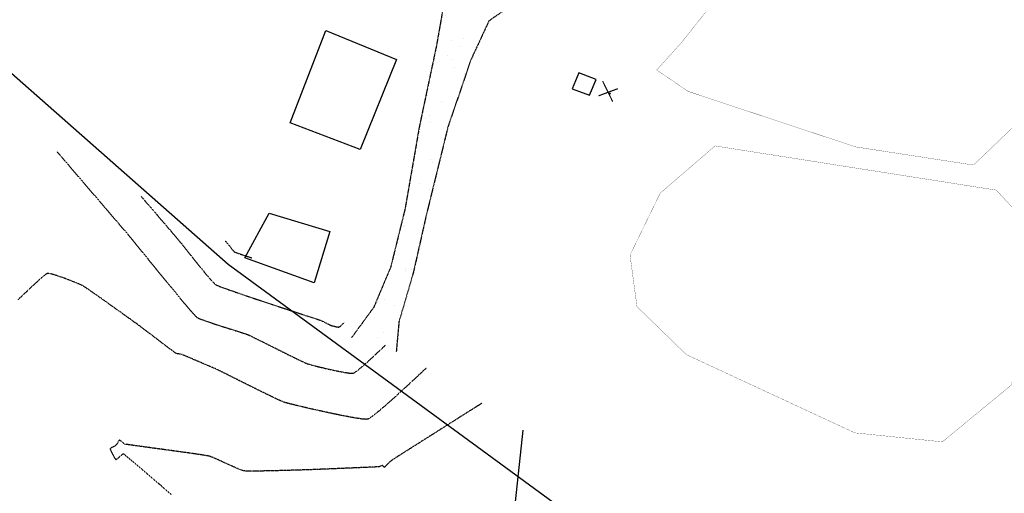
# Model space of a CAD drawing. Units: feet. Extents: x -10 to 2204435, y 0 to 13719714.
# Drawn here: x 2199998 to 2200423, y 13712413 to 13712618 of the extents above; entities that cross this region are included whole.
import ezdxf
from ezdxf import colors
from ezdxf.entities.mleader import LeaderData, LeaderLine
from ezdxf.math import Vec2, Vec3

# ---------------------------------------------------------------- set-up
doc = ezdxf.new("R2010")
doc.units = ezdxf.units.FT
doc.header["$MEASUREMENT"] = 0
doc.linetypes.add('DIVIDEX2', pattern=[2.5, 1, -0.5, 0, -0.5, 0, -0.5])
doc.linetypes.add('HIDDEN2', pattern=[0.1875, 0.125, -0.0625])
for name, color, linetype in [('C-ESMT-TXT', 1, 'Continuous'), ('V-BLDG-OTLN', 244, 'Continuous'), ('V-BNDY-SUBD', 244, 'Continuous'), ('V-P01-TOPO', 242, 'HIDDEN2'), ('V-ROAD-GRVL', 244, 'HIDDEN2'), ('V-SITE-FNC-WIRE', 244, 'CHAINLINK_FENCE'), ('V-SITE-GRVL-HATCH', 244, 'Continuous'), ('V-SITE-MISC', 1, 'Continuous'), ('V-SITE-POND', 244, 'DIVIDEX2'), ('V-WATR-STRC', 244, 'Continuous')]:
    doc.layers.add(name, color=color, linetype=linetype)
doc.styles.add('CALIBRI', font='simplex.shx')
doc.styles.get("Standard").update_dxf_attribs({"font": 'calibri.ttf'})
doc.linetypes.add('CHAINLINK_FENCE', pattern='A,0.4,-0.1,["X",Standard,S=0.2,R=0,X=-0.1,Y=-0.1],-0.1,0.4', length=1)

msp = doc.modelspace()

# ---------------------------------------------------------------- linework, layer by layer
at = {"layer": 'V-P01-TOPO', "color": 242, "linetype": 'HIDDEN2', "lineweight": -3}
for points, elevation in [([(2200014.57, 13712560.6), (2200014.58, 13712560.6), (2200014.61, 13712560.57), (2200014.63, 13712560.55), (2200014.87, 13712560.28), (2200015.53, 13712559.51), (2200016.57, 13712558.3), (2200017.94, 13712556.69), (2200019.6, 13712554.76), (2200021.49, 13712552.55), (2200023.57, 13712550.12), (2200025.79, 13712547.53), (2200028.11, 13712544.83), (2200030.46, 13712542.08), (2200032.81, 13712539.34), (2200035.11, 13712536.65), (2200037.31, 13712534.09), (2200039.36, 13712531.69), (2200041.21, 13712529.53), (2200042.81, 13712527.66), (2200044.12, 13712526.12), (2200045.09, 13712524.99), (2200045.67, 13712524.31), (2200046.22, 13712523.64), (2200047.1, 13712522.56), (2200048.28, 13712521.12), (2200049.71, 13712519.35), (2200051.36, 13712517.32), (2200053.18, 13712515.07), (2200055.14, 13712512.66), (2200057.2, 13712510.13), (2200059.31, 13712507.54), (2200061.44, 13712504.93), (2200063.55, 13712502.36), (2200065.6, 13712499.88), (2200067.54, 13712497.53), (2200069.35, 13712495.37), (2200070.97, 13712493.45), (2200072.37, 13712491.82), (2200073.52, 13712490.54), (2200074.36, 13712489.64), (2200074.86, 13712489.18), (2200075.53, 13712488.82), (2200076.6, 13712488.37), (2200078.01, 13712487.85), (2200079.69, 13712487.26), (2200081.58, 13712486.62), (2200083.61, 13712485.96), (2200085.71, 13712485.28), (2200087.82, 13712484.62), (2200089.86, 13712483.98), (2200091.78, 13712483.37), (2200093.5, 13712482.83), (2200094.96, 13712482.36), (2200096.08, 13712481.98), (2200096.81, 13712481.71), (2200097.52, 13712481.39), (2200098.67, 13712480.84), (2200100.18, 13712480.1), (2200101.99, 13712479.2), (2200104.04, 13712478.19), (2200106.25, 13712477.08), (2200108.56, 13712475.93), (2200110.9, 13712474.76), (2200113.2, 13712473.61), (2200115.4, 13712472.52), (2200117.44, 13712471.52), (2200119.24, 13712470.64), (2200120.74, 13712469.93), (2200121.86, 13712469.42), (2200122.55, 13712469.13), (2200123.3, 13712468.91), (2200124.44, 13712468.59), (2200125.91, 13712468.21), (2200127.63, 13712467.78), (2200129.53, 13712467.32), (2200131.54, 13712466.86), (2200133.57, 13712466.41), (2200135.57, 13712465.99), (2200137.45, 13712465.63), (2200139.14, 13712465.34), (2200140.57, 13712465.14), (2200141.67, 13712465.05), (2200142.36, 13712465.1), (2200142.98, 13712465.41), (2200143.9, 13712466.05), (2200145.05, 13712466.96), (2200146.38, 13712468.08), (2200147.81, 13712469.35), (2200149.31, 13712470.7), (2200150.79, 13712472.08), (2200152.22, 13712473.41), (2200153.51, 13712474.64), (2200154.63, 13712475.7), (2200155.5, 13712476.54), (2200156.06, 13712477.09), (2200156.26, 13712477.29), (2200156.29, 13712477.3)], 589), ([(2200050.83, 13712541.36), (2200050.83, 13712541.36), (2200050.85, 13712541.34), (2200050.86, 13712541.33), (2200051.05, 13712541.11), (2200051.59, 13712540.48), (2200052.42, 13712539.51), (2200053.5, 13712538.25), (2200054.77, 13712536.77), (2200056.2, 13712535.11), (2200057.72, 13712533.33), (2200059.29, 13712531.51), (2200060.85, 13712529.68), (2200062.37, 13712527.91), (2200063.78, 13712526.26), (2200065.04, 13712524.79), (2200066.1, 13712523.55), (2200066.9, 13712522.61), (2200067.41, 13712522.01), (2200067.92, 13712521.39), (2200068.7, 13712520.42), (2200069.69, 13712519.16), (2200070.87, 13712517.68), (2200072.18, 13712516.02), (2200073.58, 13712514.26), (2200075.03, 13712512.45), (2200076.49, 13712510.64), (2200077.91, 13712508.9), (2200079.25, 13712507.29), (2200080.47, 13712505.87), (2200081.52, 13712504.69), (2200082.36, 13712503.82), (2200082.95, 13712503.31), (2200083.6, 13712502.99), (2200084.85, 13712502.48), (2200086.63, 13712501.82), (2200088.86, 13712501.02), (2200091.47, 13712500.11), (2200094.4, 13712499.11), (2200097.56, 13712498.04), (2200100.9, 13712496.92), (2200104.33, 13712495.77), (2200107.78, 13712494.63), (2200111.19, 13712493.5), (2200114.49, 13712492.42), (2200117.59, 13712491.4), (2200120.43, 13712490.47), (2200122.94, 13712489.65), (2200125.04, 13712488.96), (2200126.67, 13712488.43), (2200127.75, 13712488.07), (2200128.22, 13712487.91), (2200128.69, 13712487.69), (2200129.36, 13712487.36), (2200130.14, 13712486.97), (2200130.95, 13712486.56), (2200131.7, 13712486.18), (2200132.31, 13712485.89), (2200132.7, 13712485.72), (2200133.13, 13712485.59), (2200133.75, 13712485.42), (2200134.46, 13712485.24), (2200135.17, 13712485.1), (2200135.77, 13712485.01), (2200136.15, 13712485.02), (2200136.5, 13712485.22), (2200137, 13712485.63), (2200137.55, 13712486.13), (2200138.06, 13712486.62), (2200138.37, 13712486.93), (2200138.52, 13712487.08), (2200138.57, 13712487.13), (2200138.58, 13712487.14), (2200138.58, 13712487.14), (2200138.59, 13712487.15), (2200138.6, 13712487.15)], 590), ([(2200087.08, 13712522.11), (2200087.08, 13712522.11), (2200087.09, 13712522.11), (2200087.09, 13712522.11), (2200087.15, 13712522.05), (2200087.27, 13712521.91), (2200087.59, 13712521.54), (2200088.02, 13712521.03), (2200088.48, 13712520.5), (2200088.88, 13712520.03), (2200089.15, 13712519.71), (2200089.38, 13712519.43), (2200089.7, 13712519.01), (2200090.06, 13712518.54), (2200090.44, 13712518.07), (2200090.77, 13712517.69), (2200091.03, 13712517.45), (2200091.4, 13712517.28), (2200092.14, 13712517.01), (2200093.16, 13712516.66), (2200094.32, 13712516.27), (2200095.53, 13712515.87), (2200096.66, 13712515.5), (2200097.61, 13712515.19), (2200098.16, 13712515.02), (2200098.42, 13712514.93), (2200098.5, 13712514.91), (2200098.51, 13712514.91), (2200098.51, 13712514.91), (2200098.51, 13712514.91), (2200098.51, 13712514.91)], 591), ([(2200173.97, 13712467.44), (2200173.97, 13712467.44), (2200173.97, 13712467.44), (2200173.97, 13712467.44), (2200173.74, 13712467.22), (2200173.1, 13712466.61), (2200172.08, 13712465.66), (2200170.75, 13712464.41), (2200169.16, 13712462.93), (2200167.36, 13712461.25), (2200165.4, 13712459.44), (2200163.33, 13712457.54), (2200161.21, 13712455.61), (2200159.09, 13712453.7), (2200157.01, 13712451.86), (2200155.04, 13712450.14), (2200153.23, 13712448.59), (2200151.62, 13712447.27), (2200150.27, 13712446.23), (2200149.24, 13712445.52), (2200148.56, 13712445.18), (2200147.81, 13712445.14), (2200146.55, 13712445.23), (2200144.84, 13712445.46), (2200142.75, 13712445.8), (2200140.36, 13712446.23), (2200137.73, 13712446.74), (2200134.92, 13712447.31), (2200132.02, 13712447.92), (2200129.07, 13712448.56), (2200126.16, 13712449.2), (2200123.35, 13712449.84), (2200120.71, 13712450.46), (2200118.3, 13712451.03), (2200116.2, 13712451.54), (2200114.47, 13712451.98), (2200113.18, 13712452.32), (2200112.41, 13712452.55), (2200111.63, 13712452.86), (2200110.42, 13712453.4), (2200108.84, 13712454.14), (2200106.96, 13712455.04), (2200104.82, 13712456.08), (2200102.51, 13712457.21), (2200100.08, 13712458.42), (2200097.59, 13712459.65), (2200095.12, 13712460.88), (2200092.72, 13712462.08), (2200090.45, 13712463.22), (2200088.39, 13712464.25), (2200086.59, 13712465.15), (2200085.12, 13712465.88), (2200084.04, 13712466.41), (2200083.42, 13712466.71), (2200082.71, 13712467.03), (2200081.61, 13712467.5), (2200080.22, 13712468.1), (2200078.61, 13712468.79), (2200076.87, 13712469.54), (2200075.09, 13712470.3), (2200073.33, 13712471.04), (2200071.7, 13712471.73), (2200070.26, 13712472.34), (2200069.1, 13712472.82), (2200068.32, 13712473.15), (2200067.98, 13712473.28), (2200067.66, 13712473.33), (2200067.21, 13712473.38), (2200066.7, 13712473.43), (2200066.25, 13712473.49), (2200065.94, 13712473.57), (2200065.64, 13712473.78), (2200064.92, 13712474.31), (2200063.85, 13712475.1), (2200062.51, 13712476.11), (2200060.97, 13712477.28), (2200059.29, 13712478.55), (2200057.55, 13712479.87), (2200055.81, 13712481.18), (2200054.16, 13712482.44), (2200052.64, 13712483.58), (2200051.35, 13712484.56), (2200050.34, 13712485.32), (2200049.69, 13712485.8), (2200049.12, 13712486.22), (2200048.17, 13712486.9), (2200046.9, 13712487.82), (2200045.36, 13712488.93), (2200043.6, 13712490.19), (2200041.68, 13712491.57), (2200039.65, 13712493.02), (2200037.57, 13712494.51), (2200035.5, 13712495.99), (2200033.47, 13712497.42), (2200031.56, 13712498.77), (2200029.8, 13712500), (2200028.27, 13712501.06), (2200027, 13712501.92), (2200026.06, 13712502.54), (2200025.5, 13712502.87), (2200024.85, 13712503.18), (2200023.85, 13712503.62), (2200022.6, 13712504.15), (2200021.14, 13712504.74), (2200019.55, 13712505.36), (2200017.9, 13712505.99), (2200016.25, 13712506.59), (2200014.67, 13712507.13), (2200013.22, 13712507.58), (2200011.97, 13712507.92), (2200011.17, 13712508.08), (2200010.69, 13712508.14), (2200010.45, 13712508.13), (2200010.35, 13712508.12), (2200010.27, 13712508.1), (2200010.07, 13712508), (2200009.65, 13712507.73), (2200008.92, 13712507.18), (2200007.76, 13712506.19), (2200006.36, 13712504.94), (2200004.77, 13712503.49), (2200003.05, 13712501.88), (2200001.25, 13712500.18), (2199999.41, 13712498.45), (2199997.59, 13712496.74)], 588), ([(2200197.82, 13712452.11), (2200197.82, 13712452.11), (2200197.81, 13712452.11), (2200197.81, 13712452.11), (2200197.5, 13712451.91), (2200196.62, 13712451.35), (2200195.22, 13712450.47), (2200193.39, 13712449.31), (2200191.18, 13712447.91), (2200188.66, 13712446.32), (2200185.9, 13712444.57), (2200182.97, 13712442.72), (2200179.94, 13712440.8), (2200176.87, 13712438.85), (2200173.82, 13712436.93), (2200170.88, 13712435.06), (2200168.09, 13712433.29), (2200165.54, 13712431.67), (2200163.29, 13712430.24), (2200161.4, 13712429.04), (2200159.94, 13712428.11), (2200158.99, 13712427.49), (2200158.6, 13712427.23), (2200158.22, 13712426.9), (2200157.67, 13712426.37), (2200157.06, 13712425.77), (2200156.49, 13712425.2), (2200156.07, 13712424.78), (2200155.9, 13712424.6), (2200155.81, 13712424.48), (2200155.73, 13712424.39), (2200155.61, 13712424.51), (2200155.36, 13712424.78), (2200155.08, 13712425.05), (2200154.88, 13712425.19), (2200154.63, 13712425.13), (2200154.22, 13712424.96), (2200153.79, 13712424.76), (2200153.49, 13712424.65), (2200153.14, 13712424.63), (2200152.23, 13712424.58), (2200150.84, 13712424.52), (2200149.04, 13712424.44), (2200146.9, 13712424.35), (2200144.52, 13712424.24), (2200141.95, 13712424.13), (2200139.27, 13712424.02), (2200136.57, 13712423.9), (2200133.91, 13712423.79), (2200131.37, 13712423.69), (2200129.03, 13712423.59), (2200126.96, 13712423.51), (2200125.24, 13712423.44), (2200123.94, 13712423.39), (2200123.13, 13712423.36), (2200122.31, 13712423.34), (2200121.02, 13712423.3), (2200119.33, 13712423.24), (2200117.33, 13712423.18), (2200115.07, 13712423.12), (2200112.65, 13712423.05), (2200110.12, 13712422.98), (2200107.56, 13712422.92), (2200105.05, 13712422.86), (2200102.67, 13712422.82), (2200100.47, 13712422.79), (2200098.55, 13712422.78), (2200096.96, 13712422.8), (2200095.79, 13712422.83), (2200095.11, 13712422.9), (2200094.42, 13712423.1), (2200093.43, 13712423.47), (2200092.2, 13712423.98), (2200090.78, 13712424.6), (2200089.25, 13712425.28), (2200087.65, 13712426.01), (2200086.05, 13712426.74), (2200084.52, 13712427.43), (2200083.1, 13712428.07), (2200081.87, 13712428.6), (2200080.88, 13712429.01), (2200080.19, 13712429.24), (2200079.51, 13712429.38), (2200078.25, 13712429.59), (2200076.48, 13712429.86), (2200074.29, 13712430.18), (2200071.76, 13712430.55), (2200068.96, 13712430.94), (2200065.98, 13712431.35), (2200062.9, 13712431.77), (2200059.79, 13712432.2), (2200056.74, 13712432.61), (2200053.82, 13712433.01), (2200051.13, 13712433.38), (2200048.73, 13712433.71), (2200046.7, 13712433.99), (2200045.14, 13712434.21), (2200044.11, 13712434.36), (2200043.69, 13712434.44), (2200043.33, 13712434.68), (2200042.83, 13712435.11), (2200042.28, 13712435.59), (2200041.89, 13712435.9), (2200041.65, 13712436.05), (2200041.53, 13712436.1), (2200041.49, 13712436.1), (2200041.44, 13712436.08), (2200041.34, 13712436.01), (2200041.16, 13712435.8), (2200040.87, 13712435.39), (2200040.49, 13712434.79), (2200040.13, 13712434.23), (2200039.86, 13712433.88), (2200039.48, 13712433.63), (2200038.87, 13712433.32), (2200038.22, 13712432.98), (2200037.77, 13712432.72), (2200037.53, 13712432.54), (2200037.44, 13712432.44), (2200037.42, 13712432.4), (2200037.42, 13712432.36), (2200037.44, 13712432.23), (2200037.55, 13712431.92), (2200037.8, 13712431.36), (2200038.23, 13712430.49), (2200038.72, 13712429.57), (2200039.22, 13712428.73), (2200039.57, 13712428.21), (2200039.78, 13712427.95), (2200039.89, 13712427.86), (2200039.93, 13712427.85), (2200039.99, 13712427.84), (2200040.12, 13712427.89), (2200040.39, 13712428.06), (2200040.84, 13712428.44), (2200041.5, 13712429.04), (2200042.16, 13712429.64), (2200042.63, 13712430.03), (2200042.92, 13712430.22), (2200043.07, 13712430.28), (2200043.13, 13712430.29), (2200043.16, 13712430.28), (2200043.27, 13712430.21), (2200043.58, 13712429.97), (2200044.25, 13712429.44), (2200045.46, 13712428.44), (2200047.03, 13712427.12), (2200048.91, 13712425.53), (2200051.06, 13712423.7), (2200053.42, 13712421.68), (2200055.94, 13712419.51), (2200058.57, 13712417.24), (2200061.27, 13712414.91), (2200063.98, 13712412.56)], 587)]:
    msp.add_lwpolyline(points, dxfattribs=dict(at, elevation=elevation))

# ---------------------------------------------------------------- next in the draw order: leaders
at = {"layer": 'C-ESMT-TXT'}
ml = msp.add_multileader_mtext('Standard', dxfattribs=at)
ml.set_content('VARIABLE WIDTH DRAINAGE, SANITARY SEWER, WATER, E.G.T.CATV & ACCESS EASEMENT TO EXPIRE UPON INCORPORATION INTO PLATTED PRIVATE STREET ', color=256, style='CALIBRI')
ml.set_leader_properties()
ml.build(insert=Vec2(0, 0))
ml.multileader.update_dxf_attribs({"text_left_attachment_type": 2, "text_right_attachment_type": 2, "dogleg_length": 0.04, "scale": 100})
ctx = ml.context
ctx.base_point, ctx.scale, ctx.landing_gap_size, ctx.plane_origin, ctx.plane_x_axis, ctx.plane_y_axis = Vec3(2199276.82, 13712845.36), 100, 5, Vec3(2199253.65, 13712794.82), Vec3(0.866424, -0.49931), Vec3(0.49931, 0.866424)
ctx.left_attachment, ctx.right_attachment, ctx.text_align_type = 2, 2, 1
notes = []
notes.append((ctx, [(1, (1, 1, 0), (2199273.35, 13712847.36), (0.866424, -0.49931), 4, [(0, [(2199247.49, 13712930.07), (2199269.96, 13712885.38)], 0, [])])]))
ctx.mtext.insert, ctx.mtext.text_direction, ctx.mtext.rotation, ctx.mtext.width, ctx.mtext.alignment, ctx.mtext.flow_direction = Vec3(2199332.87, 13712830.76), Vec3(0.866424, -0.49931), 5.760384, 102.0123, 2, 5
ctx.mtext.has_bg_fill, ctx.mtext.bg_color, ctx.mtext.bg_scale_factor, ctx.mtext.bg_transparency, ctx.mtext.use_window_bg_color = 1, -1027028792, 1.5, 0, 1
for ctx, leaders in notes:
    for number, flags, end, landing, length, lines in leaders:
        leader = LeaderData()
        leader.index, (leader.has_last_leader_line, leader.has_dogleg_vector, leader.attachment_direction) = number, flags
        leader.last_leader_point, leader.dogleg_vector, leader.dogleg_length = Vec3(end), Vec3(landing), length
        for number, points, colour, breaks in lines:
            line = LeaderLine()
            line.index, line.vertices, line.color, line.breaks = number, Vec3.list(points), colors.encode_raw_color(colour), breaks
            leader.lines.append(line)
        ctx.leaders.append(leader)

# ---------------------------------------------------------------- next in the draw order: leaders
ml = msp.add_multileader_mtext('Standard', dxfattribs=at)
ml.set_content('VARIABLE WIDTH DRAINAGE, SANITARY SEWER, WATER, E.G.T.CATV & ACCESS EASEMENT TO EXPIRE UPON INCORPORATION INTO PLATTED PRIVATE STREET ', color=256, style='CALIBRI')
ml.set_leader_properties()
ml.build(insert=Vec2(0, 0))
ml.multileader.update_dxf_attribs({"text_left_attachment_type": 2, "text_right_attachment_type": 2, "dogleg_length": 0.04, "scale": 100})
ctx = ml.context
ctx.base_point, ctx.scale, ctx.landing_gap_size, ctx.plane_origin, ctx.plane_x_axis, ctx.plane_y_axis = Vec3(2199187.9, 13712758.66), 100, 5, Vec3(2199164.72, 13712708.12), Vec3(0.866424, -0.49931), Vec3(0.49931, 0.866424)
ctx.left_attachment, ctx.right_attachment, ctx.text_align_type = 2, 2, 1
notes = []
notes.append((ctx, [(1, (1, 1, 0), (2199184.43, 13712760.66), (0.866424, -0.49931), 4, [(0, [(2199128.72, 13712812.86), (2199176.75, 13712796.07)], 0, [])])]))
ctx.mtext.insert, ctx.mtext.text_direction, ctx.mtext.rotation, ctx.mtext.width, ctx.mtext.alignment, ctx.mtext.flow_direction = Vec3(2199243.95, 13712744.06), Vec3(0.866424, -0.49931), 5.760384, 102.0123, 2, 5
ctx.mtext.has_bg_fill, ctx.mtext.bg_color, ctx.mtext.bg_scale_factor, ctx.mtext.bg_transparency, ctx.mtext.use_window_bg_color = 1, -1027028792, 1.5, 0, 1
for ctx, leaders in notes:
    for number, flags, end, landing, length, lines in leaders:
        leader = LeaderData()
        leader.index, (leader.has_last_leader_line, leader.has_dogleg_vector, leader.attachment_direction) = number, flags
        leader.last_leader_point, leader.dogleg_vector, leader.dogleg_length = Vec3(end), Vec3(landing), length
        for number, points, colour, breaks in lines:
            line = LeaderLine()
            line.index, line.vertices, line.color, line.breaks = number, Vec3.list(points), colors.encode_raw_color(colour), breaks
            leader.lines.append(line)
        ctx.leaders.append(leader)

# ---------------------------------------------------------------- next in the draw order: leaders
ml = msp.add_multileader_mtext('Standard', dxfattribs=at)
ml.set_content('VARIABLE WIDTH DRAINAGE, SANITARY SEWER, WATER, E.G.T.CATV & ACCESS EASEMENT TO EXPIRE UPON INCORPORATION INTO PLATTED PRIVATE STREET ', color=256, style='CALIBRI')
ml.set_leader_properties()
ml.build(insert=Vec2(0, 0))
ml.multileader.update_dxf_attribs({"text_left_attachment_type": 2, "text_right_attachment_type": 2, "dogleg_length": 0.04, "scale": 100})
ctx = ml.context
ctx.base_point, ctx.scale, ctx.landing_gap_size, ctx.plane_origin, ctx.plane_x_axis, ctx.plane_y_axis = Vec3(2199077.84, 13712541.31), 100, 5, Vec3(2199054.67, 13712490.76), Vec3(0.866424, -0.49931), Vec3(0.49931, 0.866424)
ctx.left_attachment, ctx.right_attachment, ctx.text_align_type = 2, 2, 1
notes = []
notes.append((ctx, [(1, (1, 1, 0), (2199074.37, 13712543.31), (0.866424, -0.49931), 4, [(0, [(2199018.54, 13712484.78), (2199044.82, 13712527.34)], 0, [])])]))
ctx.mtext.insert, ctx.mtext.text_direction, ctx.mtext.rotation, ctx.mtext.width, ctx.mtext.alignment, ctx.mtext.flow_direction = Vec3(2199133.89, 13712526.7), Vec3(0.866424, -0.49931), 5.760384, 102.0123, 2, 5
ctx.mtext.has_bg_fill, ctx.mtext.bg_color, ctx.mtext.bg_scale_factor, ctx.mtext.bg_transparency, ctx.mtext.use_window_bg_color = 1, -1027028792, 1.5, 0, 1
for ctx, leaders in notes:
    for number, flags, end, landing, length, lines in leaders:
        leader = LeaderData()
        leader.index, (leader.has_last_leader_line, leader.has_dogleg_vector, leader.attachment_direction) = number, flags
        leader.last_leader_point, leader.dogleg_vector, leader.dogleg_length = Vec3(end), Vec3(landing), length
        for number, points, colour, breaks in lines:
            line = LeaderLine()
            line.index, line.vertices, line.color, line.breaks = number, Vec3.list(points), colors.encode_raw_color(colour), breaks
            leader.lines.append(line)
        ctx.leaders.append(leader)

# ---------------------------------------------------------------- next in the draw order: hatches: boundary and pattern name
at = {"layer": 'V-SITE-GRVL-HATCH'}
h = msp.add_hatch(dxfattribs=at)
h.set_pattern_fill('AR-SAND', color=256, scale=10, style=0)
h.set_pattern_definition([(37.5, (585.285, 351.714), (-0.629933581, 19.26823769), [0, -15.2, 0, -17, 0, -16.25]), (7.5, (585.285, 351.714), (17.697767053, 28.22146065), [0, -8.2, 0, -13.7, 0, -5.25]), (327.5, (572.985, 351.714), (31.141418618, 0.056590535), [0, -5, 0, -18, 0, -23.5]), (317.5, (572.985, 351.714), (30.061266046, 8.77675565), [0, -2.5, 0, -11.8, 0, -13.5])])
h.paths.add_polyline_path([(2200235.43, 13712640.59), (2200251.72, 13712652.72), (2200267.48, 13712668.57), (2200276.25, 13712685.1), (2200282.24, 13712699.93), (2200285.87, 13712725.81), (2200279.14, 13712746.28), (2200262.17, 13712761.33), (2200216.46, 13712786.56), (2200174.87, 13712814.99), (2200163.51, 13712829.21), (2200159.21, 13712845.88), (2200162.24, 13712862.34), (2200188.17, 13712936.56), (2200212.57, 13713019.75), (2200235.37, 13713074.06), (2200236.6, 13713075.9), (2200226.36, 13713081.89), (2200226.75, 13713079.2), (2200202.99, 13713022.83), (2200177.86, 13712939.8), (2200153.58, 13712866.82), (2200144.2, 13712844.44), (2200131.68, 13712821.98), (2200123.11, 13712807.45), (2200113.25, 13712793.38), (2200103.11, 13712777.19), (2200100.57, 13712754.24), (2200097.78, 13712729.81), (2200101.91, 13712712.5), (2200111.05, 13712696.33), (2200141.21, 13712655.03), (2200152.99, 13712644.6), (2200169.76, 13712637.78), (2200182.15, 13712628.81), (2200178.1, 13712605.93), (2200170.87, 13712571.74), (2200164.59, 13712535.68), (2200158.44, 13712510.82), (2200151.14, 13712493.49), (2200141.62, 13712480.48), (2200160.86, 13712474.16), (2200162.05, 13712487.35), (2200168.28, 13712508.7), (2200173.87, 13712533.52), (2200183.18, 13712571.46), (2200193.09, 13712600.45), (2200200.85, 13712617.18), (2200215.54, 13712627.44)])
h.paths.add_polyline_path([(2200182.72, 13712644.96), (2200173.33, 13712647.24), (2200156.69, 13712654.6), (2200147.34, 13712663.65), (2200119.71, 13712701.46), (2200111.09, 13712717.55), (2200106.72, 13712730.05), (2200109.63, 13712751.6), (2200113.88, 13712774.51), (2200120.79, 13712787.94), (2200130.59, 13712801.77), (2200145.45, 13712809.61), (2200161.98, 13712804.84), (2200167.42, 13712802.02), (2200211.09, 13712777.83), (2200256.6, 13712750.19), (2200267.66, 13712738.4), (2200273.3, 13712723.83), (2200271.58, 13712702.87), (2200266.66, 13712689.57), (2200258.23, 13712673.95), (2200244.97, 13712661.12), (2200227.89, 13712649.75), (2200207.09, 13712644.78)], flags=16)

# ---------------------------------------------------------------- next in the draw order: linework, layer by layer
at = {"layer": 'V-BLDG-OTLN'}
for points in [[(2200130.53, 13712613.11), (2200161.04, 13712600.52), (2200145.36, 13712561.7), (2200115.12, 13712573.18)], [(2200095.56, 13712514.87), (2200105.96, 13712534.14), (2200132.16, 13712526.25), (2200125.39, 13712504.03)]]:
    msp.add_lwpolyline(points, close=True, dxfattribs=at)
at = {"layer": 'V-BNDY-SUBD'}
for p, q in [((2199890.75, 13712686.2), (2200088.41, 13712512.15)), ((2200088.41, 13712512.15), (2200389.25, 13712291.63))]:
    msp.add_line(p, q, dxfattribs=at)
at = {"layer": 'V-ROAD-GRVL', "flags": 128}
msp.add_lwpolyline([(2200226.36, 13713081.89), (2200226.75, 13713079.2), (2200202.99, 13713022.83), (2200177.86, 13712939.8), (2200153.58, 13712866.82), (2200144.2, 13712844.44), (2200131.68, 13712821.98), (2200123.11, 13712807.45), (2200113.25, 13712793.38), (2200103.11, 13712777.19), (2200100.57, 13712754.24), (2200097.78, 13712729.81), (2200101.91, 13712712.5), (2200111.05, 13712696.33), (2200141.21, 13712655.03), (2200152.99, 13712644.6), (2200169.76, 13712637.78), (2200182.15, 13712628.81), (2200178.1, 13712605.93), (2200170.87, 13712571.74), (2200164.59, 13712535.68), (2200158.44, 13712510.82), (2200151.14, 13712493.49), (2200141.62, 13712480.48)], dxfattribs=at)
at = {"layer": 'V-ROAD-GRVL'}
msp.add_lwpolyline([(2200212.57, 13713019.75), (2200188.17, 13712936.56), (2200162.24, 13712862.34), (2200159.21, 13712845.88), (2200163.51, 13712829.21), (2200174.87, 13712814.99), (2200216.46, 13712786.56), (2200262.17, 13712761.33), (2200279.14, 13712746.28), (2200285.87, 13712725.81), (2200282.24, 13712699.93), (2200276.25, 13712685.1), (2200267.48, 13712668.57), (2200251.72, 13712652.72), (2200235.43, 13712640.59), (2200215.54, 13712627.44), (2200200.85, 13712617.18), (2200193.09, 13712600.45), (2200183.18, 13712571.46), (2200173.87, 13712533.52), (2200168.28, 13712508.7), (2200162.05, 13712487.35), (2200160.86, 13712474.16)], dxfattribs=at)
at = {"layer": 'V-SITE-FNC-WIRE', "ltscale": 0.35, "elevation": 585.19}
msp.add_lwpolyline([(2200208.69, 13712378.81), (2200211, 13712397.45), (2200215.6, 13712440.41)], dxfattribs=at)
at = {"layer": 'V-SITE-MISC'}
msp.add_circle((2200253.12, 13712585.84, 590.11), 0.167, dxfattribs=at)
at = {"layer": 'V-SITE-POND', "ltscale": 0.1, "const_width": 0.1, "flags": 128}
for points in [[(2200468.63, 13712717.13), (2200457.62, 13712725.99), (2200414.32, 13712725.57), (2200348.88, 13712734.94), (2200335.57, 13712738.44), (2200320.4, 13712718.53), (2200309.19, 13712639.7), (2200283.94, 13712607.85), (2200273.27, 13712595.98), (2200286.8, 13712586.77), (2200359.01, 13712562.81), (2200409.95, 13712554.96), (2200433.02, 13712577.06), (2200434.47, 13712610.73), (2200428.11, 13712659.16), (2200435.34, 13712697.96), (2200468.63, 13712717.13)], [(2200298.44, 13712563.22), (2200274.76, 13712542.82), (2200261.75, 13712516.05), (2200264.74, 13712493.82), (2200286, 13712473.12), (2200358.76, 13712439.31), (2200396.53, 13712435.42), (2200426.27, 13712459.96), (2200438.37, 13712509.83), (2200437.58, 13712524.83), (2200419.8, 13712544.13), (2200357.61, 13712553.9), (2200298.44, 13712563.22)]]:
    msp.add_lwpolyline(points, dxfattribs=at)
at = {"layer": 'V-WATR-STRC', "elevation": 590.83}
msp.add_lwpolyline([(2200239.58, 13712594.84), (2200236.72, 13712587.94), (2200244.29, 13712585.09), (2200247.17, 13712591.85)], close=True, dxfattribs=at)
at = {"layer": 'V-WATR-STRC', "const_width": 0.5}
for points in [[(2200249.92, 13712591.22), (2200254.27, 13712582.32)], [(2200248.18, 13712584.85), (2200256.51, 13712587.95)]]:
    msp.add_lwpolyline(points, dxfattribs=at)

doc.saveas('drawing.dxf')
